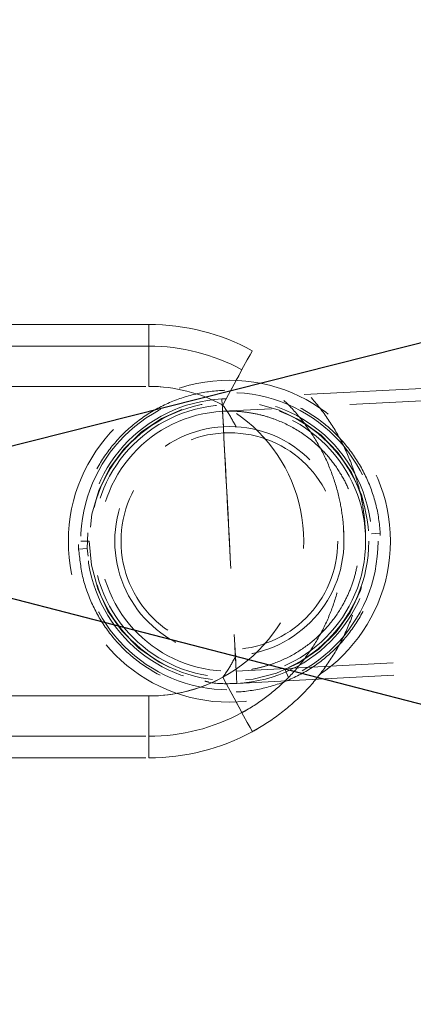
# Model space of a CAD drawing. Units: millimetres. Extents: x 400 to 4100, y 100 to 5840.
# Drawn here: x 1203 to 1266, y 3914 to 4073 of the extents above; entities that cross this region are included whole.
import ezdxf

# ---------------------------------------------------------------- set-up
doc = ezdxf.new("R2010")
doc.units = ezdxf.units.MM
doc.header["$LTSCALE"] = 20
doc.linetypes.add('HIDDEN', pattern=[1.905, 1.27, -0.635])

msp = doc.modelspace()

# ---------------------------------------------------------------- linework, layer by layer
at = {"color": 8, "linetype": 'Continuous', "lineweight": 25}
for p, q in [((1190.641, 4001.462), (1473.773, 4072.994)), ((1473.773, 3909.108), (1191.921, 3981.981))]:
    msp.add_line(p, q, dxfattribs=at)
at = {"color": 7, "linetype": 'HIDDEN', "lineweight": 18}
for p, q in [((1223.578, 4023.782), (1159.578, 4023.782)), ((1223.578, 4013.782), (1223.578, 4023.782)), ((1223.578, 4023.782), (1223.578, 4013.782)), ((1223.578, 4020.282), (1159.578, 4020.282)), ((1223.578, 4013.782), (1223.578, 4020.282)), ((1223.578, 4020.282), (1223.578, 4013.782)), ((1159.578, 4013.782), (1223.578, 4013.782)), ((1274.015, 4013.781), (1235.371, 4011.751)), ((1281.413, 4012.167), (1235.476, 4009.753)), ((1213.609, 3987.576), (1213.724, 3990.108)), ((1259.546, 3989.989), (1260.919, 3990.061)), ((1213.953, 3988.782), (1212.578, 3988.782)), ((1212.237, 3987.504), (1213.609, 3987.576)), ((1213.794, 3986.357), (1213.609, 3987.576)), ((1237.68, 3967.811), (1283.616, 3970.225)), ((1237.785, 3965.814), (1275.156, 3967.778)), ((1246.104, 3966.754), (1245.558, 3968.016)), ((1245.558, 3968.016), (1246.104, 3966.754)), ((1245.558, 3968.016), (1245.558, 3968.016)), ((1246.104, 3966.754), (1246.104, 3966.754)), ((1233.22, 3965.018), (1233.088, 3965.034)), ((1223.578, 3963.782), (1159.578, 3963.782)), ((1223.578, 3963.782), (1223.578, 3953.782)), ((1223.578, 3963.782), (1223.578, 3957.282)), ((1223.578, 3953.782), (1223.578, 3963.782)), ((1223.578, 3957.282), (1223.578, 3963.782)), ((1159.578, 3957.282), (1223.578, 3957.282)), ((1159.578, 3953.782), (1223.578, 3953.782))]:
    msp.add_line(p, q, dxfattribs=at)
at = {"color": 7, "linetype": 'HIDDEN', "lineweight": 18, "flags": 128}
for points in [[(1240.27, 4019.545), (1240.178, 4019.377), (1239.907, 4018.876), (1239.466, 4018.064), (1238.873, 4016.971), (1238.15, 4015.639), (1237.326, 4014.12), (1236.431, 4012.471), (1235.501, 4010.756)], [(1238.601, 4016.469), (1238.541, 4016.359), (1238.365, 4016.034), (1238.078, 4015.506), (1237.693, 4014.796), (1237.223, 4013.93), (1236.687, 4012.942), (1236.106, 4011.871), (1235.501, 4010.756)], [(1235.371, 4011.751), (1235.381, 4011.57), (1235.409, 4011.029), (1235.456, 4010.138), (1235.52, 4008.91), (1235.601, 4007.364), (1235.698, 4005.526), (1235.809, 4003.423), (1235.931, 4001.089), (1236.064, 3998.562), (1236.205, 3995.88), (1236.352, 3993.086), (1236.502, 3990.225), (1236.654, 3987.34), (1236.804, 3984.479), (1236.951, 3981.685), (1237.092, 3979.003), (1237.224, 3976.475), (1237.347, 3974.142), (1237.457, 3972.039), (1237.554, 3970.201), (1237.635, 3968.655), (1237.7, 3967.427), (1237.747, 3966.536), (1237.775, 3965.995), (1237.785, 3965.814)], [(1213.953, 3988.782), (1214.29, 3984.888), (1215.31, 3981.064), (1216.974, 3977.486), (1219.2, 3974.294), (1221.973, 3971.502), (1225.21, 3969.22), (1228.762, 3967.55), (1232.52, 3966.524), (1236.455, 3966.158), (1240.396, 3966.482), (1244.168, 3967.468), (1247.734, 3969.099), (1250.995, 3971.345), (1253.8, 3974.11), (1256.059, 3977.277), (1257.761, 3980.834), (1258.822, 3984.648), (1259.202, 3988.543), (1258.906, 3992.437), (1257.928, 3996.271), (1256.301, 3999.868), (1254.109, 4003.085), (1251.368, 4005.904), (1248.156, 4008.22), (1244.619, 4009.93), (1240.874, 4010.996), (1236.945, 4011.405), (1233, 4011.123), (1229.214, 4010.176), (1225.635, 4008.585), (1222.35, 4006.374), (1219.513, 4003.638), (1217.221, 4000.496), (1215.482, 3996.96), (1214.379, 3993.157), (1213.958, 3989.261), (1213.953, 3988.782), (1213.953, 3988.782)], [(1235.476, 4009.753), (1235.485, 4009.574), (1235.513, 4009.039), (1235.56, 4008.157), (1235.624, 4006.944), (1235.704, 4005.42), (1235.799, 4003.611), (1235.907, 4001.549), (1236.027, 3999.268), (1236.156, 3996.808), (1236.293, 3994.21), (1236.434, 3991.52), (1236.578, 3988.782), (1236.722, 3986.045), (1236.863, 3983.355), (1236.999, 3980.757), (1237.129, 3978.297), (1237.249, 3976.016), (1237.357, 3973.954), (1237.452, 3972.145), (1237.532, 3970.621), (1237.596, 3969.408), (1237.642, 3968.526), (1237.67, 3967.991), (1237.68, 3967.811)], [(1235.476, 4009.753), (1235.485, 4009.574), (1235.513, 4009.039), (1235.56, 4008.157), (1235.624, 4006.944), (1235.704, 4005.42), (1235.799, 4003.611), (1235.907, 4001.549), (1236.027, 3999.268), (1236.156, 3996.808), (1236.293, 3994.21), (1236.434, 3991.52), (1236.578, 3988.782), (1236.722, 3986.045), (1236.863, 3983.355), (1236.999, 3980.757), (1237.129, 3978.297), (1237.249, 3976.016), (1237.357, 3973.954), (1237.452, 3972.145), (1237.532, 3970.621), (1237.596, 3969.408), (1237.642, 3968.526), (1237.67, 3967.991), (1237.68, 3967.811)], [(1235.501, 3966.809), (1236.431, 3965.094), (1237.326, 3963.445), (1238.15, 3961.926), (1238.873, 3960.594), (1239.466, 3959.501), (1239.907, 3958.688), (1240.178, 3958.188), (1240.27, 3958.019)], [(1235.501, 3966.809), (1236.106, 3965.694), (1236.687, 3964.622), (1237.223, 3963.635), (1237.693, 3962.769), (1238.078, 3962.058), (1238.365, 3961.531), (1238.541, 3961.205), (1238.601, 3961.096)]]:
    msp.add_lwpolyline(points, dxfattribs=at)
at = {"color": 7, "linetype": 'HIDDEN', "lineweight": 18}
for radius in [26, 24, 22.503, 22, 18.5, 17.503]:
    msp.add_circle((1236.578, 3988.782), radius, dxfattribs=at)
for centre, radius, start, end in [((1223.578, 3988.782), 35, 61.51536, 90), ((1223.578, 3988.782), 31.5, 61.51536, 90), ((1223.578, 3988.782), 25, 61.51536, 90), ((1223.578, 3988.782), 25, 61.51536, 90), ((1223.578, 3988.782), 25, 270, 90), ((1223.578, 3988.782), 25, 270, 90), ((1236.578, 3988.782), 23, 93.00755, 273.00755), ((1236.578, 3988.782), 23, 273.00755, 93.00755), ((1236.578, 3988.782), 21, 93.00755, 273.00755), ((1223.578, 3988.782), 25, 270, 298.48464), ((1223.578, 3988.782), 25, 270, 298.48464), ((1223.578, 3988.782), 31.5, 270, 298.48464), ((1223.578, 3988.782), 35, 270, 298.48464)]:
    msp.add_arc(centre, radius, start, end, dxfattribs=at)
for points, knots in [([(1258.578, 3988.782), (1258.578, 3988.799), (1258.577, 3990.132), (1258.423, 3992.784), (1257.713, 3996.908), (1256.42, 4001.174), (1254.48, 4005.442), (1251.96, 4009.434), (1248.907, 4013.1), (1245.301, 4016.362), (1242.303, 4018.418), (1240.57, 4019.379), (1240.27, 4019.545)], [0, 0, 0, 0, 0.0013697, 0.1126516, 0.2239141, 0.3512095, 0.4784472, 0.6007564, 0.7230384, 0.8484233, 0.973803, 1, 1, 1, 1]), ([(1255.078, 3988.782), (1255.078, 3988.795), (1255.077, 3989.993), (1254.94, 3992.378), (1254.302, 3996.085), (1253.14, 3999.924), (1251.397, 4003.764), (1249.128, 4007.361), (1246.381, 4010.662), (1243.132, 4013.601), (1240.432, 4015.454), (1238.87, 4016.32), (1238.601, 4016.469)], [0, 0, 0, 0, 0.0012336, 0.1137267, 0.2261973, 0.3540215, 0.4817758, 0.603626, 0.725441, 0.8497499, 0.9740522, 1, 1, 1, 1]), ([(1212.237, 3987.504), (1212.237, 3987.374), (1212.239, 3986.971), (1212.21, 3992.368), (1213.462, 3996.904), (1215.492, 4001.341), (1218.345, 4005.189), (1221.897, 4008.44), (1226.016, 4010.923), (1230.535, 4012.558), (1235.291, 4013.282), (1240.096, 4013.06), (1244.762, 4011.908), (1249.117, 4009.869), (1252.991, 4007.014), (1256.23, 4003.463), (1258.718, 3999.349), (1260.355, 3994.822), (1261.075, 3990.069), (1260.857, 3985.267), (1259.704, 3980.594), (1257.66, 3976.242), (1254.811, 3972.371), (1251.258, 3969.126), (1247.14, 3966.642), (1242.621, 3965.007), (1237.865, 3964.283), (1233.06, 3964.505), (1228.394, 3965.657), (1224.038, 3967.696), (1220.165, 3970.55), (1216.922, 3974.101), (1214.448, 3978.216), (1212.758, 3982.74), (1212.41, 3985.922), (1212.237, 3987.504)], [0, 0, 0, 0, 0.0162753, 0.0506009, 0.081448, 0.1120568, 0.1424444, 0.1732677, 0.2039713, 0.2343071, 0.2650824, 0.2958576, 0.3261935, 0.3568972, 0.3877203, 0.418108, 0.4487168, 0.4795639, 0.5100549, 0.540546, 0.5713931, 0.6020019, 0.6323896, 0.6632127, 0.6939165, 0.7242521, 0.7550274, 0.7858027, 0.8161385, 0.8468422, 0.8776654, 0.908053, 0.9386618, 0.969509, 1, 1, 1, 1]), ([(1235.501, 4010.756), (1235.508, 4010.747), (1235.553, 4010.686), (1235.82, 4010.325), (1236.6, 4009.208), (1237.216, 4008.065), (1237.654, 4007.251)], [0, 0, 0, 0, 0.0084914, 0.0547764, 0.3276766, 1, 1, 1, 1]), ([(1235.476, 4009.753), (1236.08, 4009.769), (1237.288, 4009.801), (1239.334, 4009.636), (1241.523, 4009.242), (1244.388, 4008.368), (1247.564, 4006.841), (1250.603, 4004.558), (1253.047, 4001.946), (1254.807, 3999.361), (1256.115, 3996.647), (1257.012, 3993.917), (1257.523, 3991.02), (1257.633, 3988.157), (1257.362, 3985.439), (1256.789, 3982.884), (1255.912, 3980.454), (1254.565, 3977.788), (1252.643, 3975.094), (1250.049, 3972.54), (1247.096, 3970.479), (1244.325, 3969.192), (1241.949, 3968.457), (1239.976, 3968.011), (1238.503, 3967.883), (1237.68, 3967.811)], [0, 0, 0, 0, 0.0250018, 0.0500568, 0.0878103, 0.1256721, 0.193395, 0.2611063, 0.3118753, 0.3625815, 0.4031284, 0.4436391, 0.484409, 0.5251695, 0.5616897, 0.5982299, 0.6364891, 0.6747757, 0.7332679, 0.7918354, 0.8518739, 0.9118089, 0.9388518, 0.9658389, 1, 1, 1, 1]), ([(1238.601, 3961.096), (1238.87, 3961.245), (1240.432, 3962.111), (1243.132, 3963.963), (1246.381, 3966.903), (1249.128, 3970.204), (1251.397, 3973.801), (1253.14, 3977.641), (1254.302, 3981.48), (1254.94, 3985.187), (1255.077, 3987.572), (1255.078, 3988.769), (1255.078, 3988.782)], [0, 0, 0, 0, 0.0259478, 0.1502502, 0.274559, 0.3963739, 0.5182242, 0.6459785, 0.7738026, 0.8862732, 0.9987664, 1, 1, 1, 1]), ([(1240.27, 3958.019), (1240.57, 3958.185), (1242.303, 3959.147), (1245.301, 3961.203), (1248.907, 3964.465), (1251.96, 3968.131), (1254.48, 3972.123), (1256.42, 3976.391), (1257.713, 3980.656), (1258.423, 3984.781), (1258.577, 3987.433), (1258.578, 3988.766), (1258.578, 3988.782)], [0, 0, 0, 0, 0.026197, 0.1515767, 0.2769616, 0.3992435, 0.5215528, 0.6487904, 0.7760859, 0.8873483, 0.9986303, 1, 1, 1, 1]), ([(1235.501, 3966.809), (1235.508, 3966.818), (1235.553, 3966.878), (1235.82, 3967.24), (1236.6, 3968.356), (1237.216, 3969.5), (1237.654, 3970.314)], [0, 0, 0, 0, 0.0084921, 0.0547771, 0.3276771, 1, 1, 1, 1]), ([(1237.785, 3965.814), (1236.257, 3965.756), (1234.508, 3965.69), (1232.831, 3966.126), (1232.618, 3966.181)], [0, 0, 0, 0, 0.8730534, 1, 1, 1, 1])]:
    msp.add_open_spline(points, degree=3, knots=knots, dxfattribs=at)

doc.saveas('drawing.dxf')
